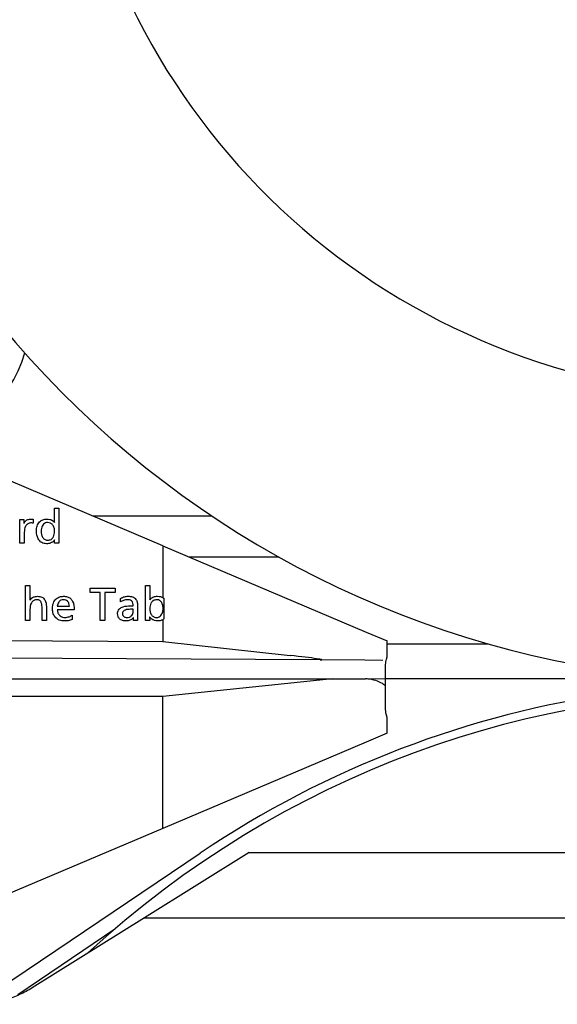
# Model space of a CAD drawing. Units: millimetres. Extents: x 20 to 410, y 10 to 287.
# Drawn here: x 238 to 239, y 239 to 241 of the extents above; entities that cross this region are included whole.
import ezdxf

# ---------------------------------------------------------------- set-up
doc = ezdxf.new("R2010")
doc.units = ezdxf.units.MM
doc.linetypes.add('CENTERX2', pattern=[20.32, 12.7, -2.54, 2.54, -2.54])

msp = doc.modelspace()

# ---------------------------------------------------------------- linework, layer by layer
at = {"color": 7, "linetype": 'Continuous', "lineweight": 25}
for p, q in [((238.65772, 240.005941), (238.099304, 240.242975)), ((238.491714, 240.063642), (238.498381, 240.063642)), ((238.491714, 240.041402), (238.491714, 240.063642)), ((238.498381, 240.063642), (238.498381, 240.009642)), ((238.438381, 240.009642), (238.438381, 240.046308)), ((238.438381, 240.046308), (238.444381, 240.046308)), ((238.444381, 240.046308), (238.444381, 240.040465)), ((238.454328, 240.046975), (238.458797, 240.046975)), ((238.458797, 240.046975), (238.458797, 240.040465)), ((238.733876, 240.051308), (238.550842, 240.051308)), ((238.444381, 240.040465), (238.444766, 240.040465)), ((238.445047, 240.026162), (238.445047, 240.009642)), ((238.491714, 240.009642), (238.491714, 240.014804)), ((238.445047, 240.009642), (238.438381, 240.009642)), ((238.498381, 240.009642), (238.491714, 240.009642)), ((238.65772, 240.005941), (238.65772, 239.926318)), ((238.65772, 240.005941), (238.970299, 239.873259)), ((238.698476, 239.988642), (238.836301, 239.988642)), ((238.447047, 239.890975), (238.447047, 239.944975)), ((238.447047, 239.944975), (238.453714, 239.944975)), ((238.453714, 239.944975), (238.453714, 239.922444)), ((238.546089, 239.934308), (238.546089, 239.940975)), ((238.546089, 239.940975), (238.584672, 239.940975)), ((238.584672, 239.940975), (238.584672, 239.934308)), ((238.631047, 239.944975), (238.637714, 239.944975)), ((238.631047, 239.890975), (238.631047, 239.944975)), ((238.637714, 239.944975), (238.637714, 239.922735)), ((238.561714, 239.934308), (238.546089, 239.934308)), ((238.561714, 239.890975), (238.561714, 239.934308)), ((238.569047, 239.934308), (238.569047, 239.890975)), ((238.584672, 239.934308), (238.569047, 239.934308)), ((238.593006, 239.919642), (238.592651, 239.925058)), ((238.65772, 239.926318), (238.659457, 239.925138)), ((238.659457, 239.925138), (238.659457, 239.893541)), ((238.453714, 239.907912), (238.453714, 239.890975)), ((238.472381, 239.890975), (238.472381, 239.909912)), ((238.479047, 239.912642), (238.479047, 239.890975)), ((238.495714, 239.912975), (238.514381, 239.912975)), ((238.521714, 239.907642), (238.495714, 239.907642)), ((238.605256, 239.913642), (238.612381, 239.913642)), ((238.612381, 239.908308), (238.608162, 239.908308)), ((238.612381, 239.905121), (238.612381, 239.908308)), ((238.619047, 239.913215), (238.619047, 239.890975)), ((238.65772, 239.915109), (238.65772, 239.904247)), ((238.658381, 239.909454), (238.65772, 239.915109)), ((238.65772, 239.904247), (238.658381, 239.909454)), ((238.518849, 239.89935), (238.518849, 239.892662)), ((238.613078, 239.89586), (238.612943, 239.89586)), ((238.613078, 239.890975), (238.613078, 239.89586)), ((238.637433, 239.89634), (238.637714, 239.890975)), ((238.637714, 239.89634), (238.637433, 239.89634)), ((238.659457, 239.893541), (238.65772, 239.892277)), ((238.65772, 239.892277), (238.65772, 239.858671)), ((238.453714, 239.890975), (238.447047, 239.890975)), ((238.479047, 239.890975), (238.472381, 239.890975)), ((238.569047, 239.890975), (238.561714, 239.890975)), ((238.619047, 239.890975), (238.613078, 239.890975)), ((238.637714, 239.890975), (238.631047, 239.890975)), ((238.235705, 239.861249), (238.65772, 239.858671)), ((238.970299, 239.873259), (239.002381, 239.859642)), ((238.65772, 239.858671), (238.853272, 239.837362)), ((239.002381, 239.836253), (239.002381, 239.859642)), ((239.002381, 239.855308), (239.157835, 239.855308)), ((238.899586, 239.830398), (238.235705, 239.834453)), ((238.967869, 239.829981), (238.899586, 239.830398)), ((238.995635, 239.829811), (238.967869, 239.829981)), ((238.999754, 239.819827), (238.999756, 239.819827)), ((238.999756, 239.790807), (238.999756, 239.819827)), ((238.385714, 239.801308), (238.918229, 239.801308)), ((238.918229, 239.801308), (238.65772, 239.774513)), ((238.918229, 239.801308), (238.969047, 239.801308)), ((239.468992, 239.801308), (238.999756, 239.801308)), ((238.999756, 239.75779), (238.999756, 239.790807)), ((238.65772, 239.774513), (238.385714, 239.774513)), ((238.65772, 239.571675), (238.65772, 239.774513)), ((239.002381, 239.717975), (239.002381, 239.741364)), ((239.002381, 239.717975), (238.970299, 239.704357)), ((238.970299, 239.704357), (238.65772, 239.571675)), ((238.65772, 239.571675), (238.285714, 239.413768)), ((238.371547, 239.301686), (238.7152, 239.533541)), ((238.79025, 239.534642), (238.629665, 239.434298)), ((238.79025, 239.534642), (239.819047, 239.534642)), ((238.629665, 239.434298), (238.457367, 239.326634)), ((238.629665, 239.434298), (239.819047, 239.434298)), ((238.435223, 239.3165), (238.58427, 239.417058))]:
    msp.add_line(p, q, dxfattribs=at)
at = {"color": 7, "linetype": 'CENTERX2', "lineweight": 18}
msp.add_line((169.355858, 239.801308), (310.148106, 239.801308), dxfattribs=at)
at = {"color": 7, "linetype": 'Continuous', "lineweight": 25}
for centre, radius, start, end in [((239.569047, 241.301308), 1.503333, 100.217398, 0), ((239.569047, 241.301308), 1.066667, 98.989299, 60), ((238.269047, 240.351308), 0.183333, 272.081984, 344.482372), ((238.969047, 239.751308), 0.05, 88.565472, 90), ((239.569047, 238.267975), 1.526667, 72.1207, 124.006596), ((239.569047, 238.267975), 1.513333, 44.521717, 132.725772)]:
    msp.add_arc(centre, radius, start, end, dxfattribs=at)
msp.add_ellipse((238.834811, 239.83746), major_axis=(0.067393, -0.006824), ratio=0.0270294, start_param=6.00625691, end_param=7.57924237, dxfattribs=at)
for points, knots in [([(238.444766, 240.040465), (238.44534, 240.041445), (238.446488, 240.043406), (238.449644, 240.046133), (238.452556, 240.046656), (238.454328, 240.046975)], [0, 0, 0, 0, 0.2811474, 0.56236907, 1, 1, 1, 1]), ([(238.463714, 240.02861), (238.463905, 240.031164), (238.464285, 240.036258), (238.467946, 240.042608), (238.47351, 240.046473), (238.477534, 240.046808), (238.479547, 240.046975)], [0, 0, 0, 0, 0.28064345, 0.55996283, 0.77983009, 1, 1, 1, 1]), ([(238.479547, 240.046975), (238.481139, 240.046917), (238.483761, 240.046821), (238.487194, 240.045532), (238.489786, 240.04381), (238.491071, 240.042204), (238.491714, 240.041402)], [0, 0, 0, 0, 0.340028317, 0.559935588, 0.780035217, 1, 1, 1, 1]), ([(238.455047, 240.040975), (238.454212, 240.040915), (238.452544, 240.040797), (238.449499, 240.039322), (238.445671, 240.034617), (238.445297, 240.029544), (238.445047, 240.026162)], [0, 0, 0, 0, 0.12568342, 0.25126449, 0.50092499, 1, 1, 1, 1]), ([(238.458797, 240.040465), (238.458106, 240.04063), (238.456873, 240.040926), (238.455605, 240.04096), (238.455047, 240.040975)], [0, 0, 0, 0, 0.55979658, 1, 1, 1, 1]), ([(238.479401, 240.008975), (238.476741, 240.009318), (238.471419, 240.010004), (238.464785, 240.017635), (238.46412, 240.024446), (238.463714, 240.02861)], [0, 0, 0, 0, 0.27963948, 0.55950779, 1, 1, 1, 1]), ([(238.480995, 240.041642), (238.47981, 240.041542), (238.477441, 240.041343), (238.474466, 240.039225), (238.471486, 240.034968), (238.471228, 240.030943), (238.471047, 240.028121)], [0, 0, 0, 0, 0.18690989, 0.37376584, 0.56087098, 1, 1, 1, 1]), ([(238.471047, 240.028121), (238.471159, 240.026344), (238.471383, 240.022792), (238.473505, 240.018263), (238.47684, 240.01486), (238.479654, 240.014492), (238.481058, 240.014308)], [0, 0, 0, 0, 0.28067524, 0.5609428, 0.78094271, 1, 1, 1, 1]), ([(238.491714, 240.027902), (238.491569, 240.02972), (238.491281, 240.03335), (238.488998, 240.037988), (238.485306, 240.041158), (238.482431, 240.04148), (238.480995, 240.041642)], [0, 0, 0, 0, 0.28077178, 0.56074337, 0.78049637, 1, 1, 1, 1]), ([(238.481058, 240.014308), (238.482869, 240.01458), (238.486499, 240.015123), (238.490844, 240.020461), (238.491384, 240.025079), (238.491714, 240.027902)], [0, 0, 0, 0, 0.27915574, 0.55931511, 1, 1, 1, 1]), ([(238.491714, 240.014804), (238.490637, 240.013602), (238.48886, 240.01162), (238.485508, 240.010024), (238.482518, 240.009111), (238.48044, 240.00902), (238.479401, 240.008975)], [0, 0, 0, 0, 0.33897723, 0.559336498, 0.779683676, 1, 1, 1, 1]), ([(238.453714, 239.922444), (238.454505, 239.923449), (238.456088, 239.925459), (238.460124, 239.927818), (238.463414, 239.928122), (238.465422, 239.928308)], [0, 0, 0, 0, 0.2803718, 0.56068417, 1, 1, 1, 1]), ([(238.464714, 239.922975), (238.462939, 239.922771), (238.460271, 239.922464), (238.457436, 239.920282), (238.454228, 239.916052), (238.453942, 239.911527), (238.453714, 239.907912)], [0, 0, 0, 0, 0.24957355, 0.37535047, 0.50115389, 1, 1, 1, 1]), ([(238.472381, 239.909912), (238.472306, 239.912804), (238.472213, 239.916419), (238.470409, 239.920334), (238.468319, 239.9224), (238.466154, 239.922745), (238.464714, 239.922975)], [0, 0, 0, 0, 0.50062241, 0.62607965, 0.75121147, 1, 1, 1, 1]), ([(238.465422, 239.928308), (238.467671, 239.928164), (238.472147, 239.927876), (238.478373, 239.922008), (238.478791, 239.916199), (238.479047, 239.912642)], [0, 0, 0, 0, 0.28135622, 0.55993414, 1, 1, 1, 1]), ([(238.488381, 239.909944), (238.488609, 239.91259), (238.489065, 239.917872), (238.493375, 239.924175), (238.499315, 239.927788), (238.503469, 239.928135), (238.505547, 239.928308)], [0, 0, 0, 0, 0.2802409, 0.55950518, 0.77960252, 1, 1, 1, 1]), ([(238.505401, 239.922975), (238.503958, 239.922819), (238.501069, 239.922506), (238.497014, 239.918865), (238.496207, 239.915208), (238.495714, 239.912975)], [0, 0, 0, 0, 0.280047779, 0.560358629, 1, 1, 1, 1]), ([(238.514381, 239.912975), (238.514254, 239.914385), (238.514002, 239.9172), (238.511879, 239.920671), (238.508733, 239.922685), (238.506513, 239.922878), (238.505401, 239.922975)], [0, 0, 0, 0, 0.28043169, 0.55976861, 0.77966204, 1, 1, 1, 1]), ([(238.505547, 239.928308), (238.507419, 239.928207), (238.511156, 239.928004), (238.516229, 239.925233), (238.521106, 239.918497), (238.521463, 239.912118), (238.521714, 239.907642)], [0, 0, 0, 0, 0.187321802, 0.373990407, 0.560684782, 1, 1, 1, 1]), ([(238.592651, 239.925058), (238.594758, 239.926099), (238.598522, 239.927958), (238.602699, 239.928201), (238.604537, 239.928308)], [0, 0, 0, 0, 0.55991001, 1, 1, 1, 1]), ([(238.603474, 239.922975), (238.601373, 239.922789), (238.597619, 239.922457), (238.594416, 239.920502), (238.593006, 239.919642)], [0, 0, 0, 0, 0.5597533, 1, 1, 1, 1]), ([(238.612381, 239.913642), (238.612317, 239.915034), (238.61219, 239.917804), (238.610237, 239.921489), (238.60675, 239.922842), (238.604569, 239.922931), (238.603474, 239.922975)], [0, 0, 0, 0, 0.281162261, 0.559090364, 0.778783736, 1, 1, 1, 1]), ([(238.604537, 239.928308), (238.606813, 239.928216), (238.611332, 239.928033), (238.616802, 239.924105), (238.618813, 239.918519), (238.618969, 239.914985), (238.619047, 239.913215)], [0, 0, 0, 0, 0.28106254, 0.55812923, 0.77864163, 1, 1, 1, 1]), ([(238.637714, 239.922735), (238.638759, 239.923938), (238.640482, 239.925921), (238.643786, 239.927555), (238.646806, 239.928209), (238.648855, 239.928275), (238.649881, 239.928308)], [0, 0, 0, 0, 0.33909529, 0.55921595, 0.77948034, 1, 1, 1, 1]), ([(238.648433, 239.922975), (238.646612, 239.922684), (238.642964, 239.9221), (238.638492, 239.916788), (238.638009, 239.9121), (238.637714, 239.909235)], [0, 0, 0, 0, 0.279109773, 0.559438428, 1, 1, 1, 1]), ([(238.65772, 239.915109), (238.657315, 239.916277), (238.656506, 239.918608), (238.654182, 239.921231), (238.651348, 239.922791), (238.649405, 239.922914), (238.648433, 239.922975)], [0, 0, 0, 0, 0.28028231, 0.5598509, 0.77975886, 1, 1, 1, 1]), ([(238.649881, 239.928308), (238.651424, 239.92823), (238.654179, 239.928089), (238.656638, 239.926859), (238.65772, 239.926318)], [0, 0, 0, 0, 0.5599598, 1, 1, 1, 1]), ([(238.507308, 239.890308), (238.504388, 239.890515), (238.498569, 239.890928), (238.491762, 239.89612), (238.488772, 239.903115), (238.488511, 239.907665), (238.488381, 239.909944)], [0, 0, 0, 0, 0.28032875, 0.55872254, 0.77898245, 1, 1, 1, 1]), ([(238.495714, 239.907642), (238.495912, 239.905873), (238.496307, 239.902337), (238.499542, 239.898384), (238.503516, 239.896058), (238.506287, 239.89578), (238.507672, 239.895642)], [0, 0, 0, 0, 0.27961454, 0.55913766, 0.7796307, 1, 1, 1, 1]), ([(238.588381, 239.901652), (238.588433, 239.902619), (238.588538, 239.904551), (238.590186, 239.908099), (238.595502, 239.912661), (238.601356, 239.91325), (238.605256, 239.913642)], [0, 0, 0, 0, 0.12573641, 0.25122898, 0.50118756, 1, 1, 1, 1]), ([(238.608162, 239.908308), (238.605506, 239.908198), (238.601525, 239.908033), (238.597336, 239.905731), (238.59585, 239.903449), (238.595759, 239.90212), (238.595714, 239.901454)], [0, 0, 0, 0, 0.500270608, 0.749793963, 0.874702367, 1, 1, 1, 1]), ([(238.637714, 239.909235), (238.637864, 239.907432), (238.638163, 239.903833), (238.640424, 239.899237), (238.644086, 239.896084), (238.646942, 239.895789), (238.64837, 239.895642)], [0, 0, 0, 0, 0.28086357, 0.5607176, 0.78038086, 1, 1, 1, 1]), ([(238.518849, 239.892662), (238.516756, 239.891902), (238.513019, 239.890543), (238.509053, 239.89038), (238.507308, 239.890308)], [0, 0, 0, 0, 0.55995101, 1, 1, 1, 1]), ([(238.507672, 239.895642), (238.509907, 239.89591), (238.513898, 239.896389), (238.517336, 239.898445), (238.518849, 239.89935)], [0, 0, 0, 0, 0.55986383, 1, 1, 1, 1]), ([(238.601693, 239.890308), (238.59983, 239.890402), (238.596119, 239.89059), (238.591294, 239.893024), (238.588661, 239.897249), (238.588474, 239.900182), (238.588381, 239.901652)], [0, 0, 0, 0, 0.2810211, 0.55994046, 0.77947101, 1, 1, 1, 1]), ([(238.595714, 239.901454), (238.59586, 239.90054), (238.596154, 239.898706), (238.598087, 239.896857), (238.600232, 239.895843), (238.601671, 239.895709), (238.602391, 239.895642)], [0, 0, 0, 0, 0.27819112, 0.55825863, 0.77918129, 1, 1, 1, 1]), ([(238.612943, 239.89586), (238.611963, 239.894743), (238.610346, 239.8929), (238.607304, 239.891346), (238.604567, 239.890428), (238.602651, 239.890348), (238.601693, 239.890308)], [0, 0, 0, 0, 0.33916912, 0.55949601, 0.7797204, 1, 1, 1, 1]), ([(238.602391, 239.895642), (238.603857, 239.895729), (238.60678, 239.895903), (238.610242, 239.898354), (238.612105, 239.901689), (238.612289, 239.903977), (238.612381, 239.905121)], [0, 0, 0, 0, 0.28058002, 0.55917075, 0.77945815, 1, 1, 1, 1]), ([(238.65011, 239.890308), (238.648482, 239.890435), (238.645797, 239.890644), (238.64234, 239.892101), (238.639659, 239.893836), (238.638362, 239.895505), (238.637714, 239.89634)], [0, 0, 0, 0, 0.33954005, 0.5598713, 0.77995708, 1, 1, 1, 1]), ([(238.64837, 239.895642), (238.649658, 239.895791), (238.652236, 239.89609), (238.655829, 239.899274), (238.657003, 239.902362), (238.65772, 239.904247)], [0, 0, 0, 0, 0.27969144, 0.56011853, 1, 1, 1, 1]), ([(238.65772, 239.892277), (238.656372, 239.891621), (238.653959, 239.890446), (238.651287, 239.890351), (238.65011, 239.890308)], [0, 0, 0, 0, 0.55921812, 1, 1, 1, 1]), ([(238.999811, 239.819829), (238.999797, 239.820348), (238.999742, 239.822372), (239.000182, 239.825956), (239.001005, 239.830149), (239.001814, 239.833035), (239.00215, 239.834465), (239.002364, 239.835522), (239.002358, 239.836071), (239.002356, 239.836234)], [0, 0, 0, 0, 0.06628253, 0.25864883, 0.47341198, 0.74091257, 0.91725287, 0.97552342, 1, 1, 1, 1]), ([(238.999352, 239.791078), (238.998596, 239.791638), (238.995837, 239.793679), (238.988603, 239.797794), (238.978683, 239.800781), (238.972185, 239.801178), (238.970299, 239.801293)], [0, 0, 0, 0, 0.141964417, 0.517643039, 0.859997513, 1, 1, 1, 1]), ([(238.999352, 239.791078), (238.999543, 239.790931), (238.999789, 239.790741), (238.99972, 239.790795), (238.999704, 239.790807)], [0, 0, 0, 0, 0.77647151, 1, 1, 1, 1]), ([(239.002366, 239.74138), (239.002364, 239.741547), (239.002358, 239.742004), (239.002256, 239.742633), (239.002038, 239.743726), (239.001548, 239.745472), (239.000625, 239.749126), (238.999863, 239.753704), (238.999808, 239.756578), (238.999785, 239.757795)], [0, 0, 0, 0, 0.02591898, 0.071433, 0.14193059, 0.3429027, 0.63530646, 0.84567358, 1, 1, 1, 1]), ([(238.457367, 239.326634), (238.451182, 239.322769), (238.444675, 239.319264), (238.430964, 239.313053), (238.423722, 239.310335), (238.401063, 239.303656), (238.385375, 239.301308), (238.369047, 239.301308)], [0, 0, 0, 0, 0.25, 0.25, 0.5, 0.5, 1, 1, 1, 1])]:
    msp.add_open_spline(points, degree=3, knots=knots, dxfattribs=at)

doc.saveas('drawing.dxf')
